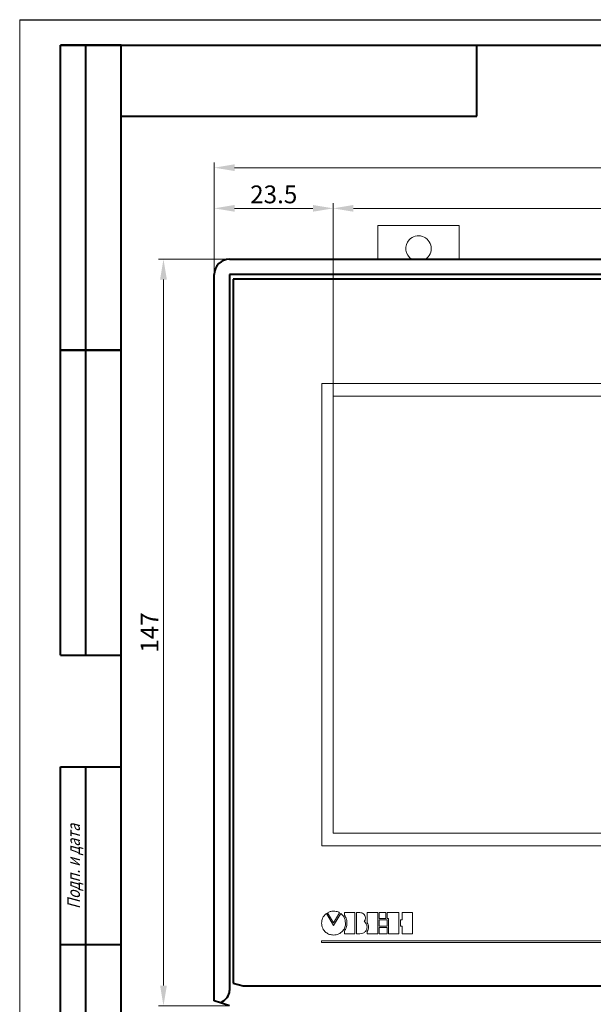
# Model space of a CAD drawing. Units: millimetres. Extents: x 2345 to 3190, y 1127 to 1426.
# Drawn here: x 2345 to 2458, y 1232 to 1426 of the extents above; entities that cross this region are included whole.
import ezdxf
from ezdxf.lldxf.tags import DXFTag

# ---------------------------------------------------------------- set-up
doc = ezdxf.new("R2010")
doc.units = ezdxf.units.MM
for name, color, linetype, lineweight in [('main', 5, 'Continuous', 40), ('text', 7, 'Continuous', 20), ('РАЗМЕРЫ', 7, 'Continuous', 20)]:
    doc.layers.add(name, color=color, linetype=linetype, lineweight=lineweight)
doc.layers.add('ФОРМАТ', color=7, linetype='Continuous')
doc.styles.add('GOST', font='GOST.shx', dxfattribs={"width": 0.8, "oblique": 15})
tags = doc.linetypes.add('New Line1', pattern=[0.8, 0.5, -0.3]).pattern_tags.tags
tags[6:7] = [DXFTag(74, 4), DXFTag(75, 0), DXFTag(340, '0'), DXFTag(46, 1.0), DXFTag(50, 0.0), DXFTag(44, 0.0), DXFTag(45, 0.0)]
tags[4:5] = [DXFTag(74, 4), DXFTag(75, 0), DXFTag(340, '0'), DXFTag(46, 1.0), DXFTag(50, 0.0), DXFTag(44, 0.0), DXFTag(45, 0.0)]
doc.dimstyles.get("Standard").update_dxf_attribs({"dimtxt": 3.5, "dimasz": 4, "dimexe": 1, "dimexo": 0.0625, "dimgap": 1, "dimtad": 1, "dimdec": 1, "dimrnd": 0.5, "dimdsep": 46, "dimtxsty": 'GOST', "dimcen": 0, "dimclrd": 256, "dimclre": 256, "dimclrt": 7, "dimadec": 0, "dimazin": 2, "dimtfac": 1, "dimtdec": 4, "dimtmove": 0, "dimatfit": 1, "dimfxl": 1, "dimtolj": 1, "dimtzin": 0, "dimlwd": -1, "dimlwe": -1, "dimarcsym": 0})

# ---------------------------------------------------------------- blocks, each defined once
blk = doc.blocks.new('*D644')
at = {"layer": 'Defpoints', "color": 0}
for p in [(2383.11, 1396.62), (2383.11, 1375.62), (2583.51, 1232.72)]:
    blk.add_point(p, dxfattribs=at)
at = {"layer": 'РАЗМЕРЫ'}
for p, q in [((2383.11, 1375.69), (2383.11, 1397.62)), ((2583.51, 1232.79), (2583.51, 1397.62)), ((2579.51, 1396.62), (2387.11, 1396.62))]:
    blk.add_line(p, q, dxfattribs=at)
for points in [[(2387.11, 1397.29), (2387.11, 1395.96), (2383.11, 1396.62)], [(2579.51, 1395.96), (2579.51, 1397.29), (2583.51, 1396.62)]]:
    blk.add_solid(points, dxfattribs=at)
at = {"layer": 'РАЗМЕРЫ', "color": 7, "ltscale": 100, "insert": (2483.31, 1399.37), "char_height": 3.5, "attachment_point": 5, "style": 'GOST'}
blk.add_mtext('\\A1;200.5', dxfattribs=at)
blk = doc.blocks.new('*D645')
at = {"layer": 'Defpoints', "color": 0}
for p in [(2385.95, 1378.62), (2373.11, 1231.72), (2386.11, 1231.72)]:
    blk.add_point(p, dxfattribs=at)
at = {"layer": 'РАЗМЕРЫ'}
for p, q in [((2385.88, 1378.62), (2372.11, 1378.62)), ((2373.11, 1374.62), (2373.11, 1235.72)), ((2386.04, 1231.72), (2372.11, 1231.72))]:
    blk.add_line(p, q, dxfattribs=at)
for points in [[(2373.77, 1374.62), (2372.44, 1374.62), (2373.11, 1378.62)], [(2372.44, 1235.72), (2373.77, 1235.72), (2373.11, 1231.72)]]:
    blk.add_solid(points, dxfattribs=at)
at = {"layer": 'РАЗМЕРЫ', "color": 7, "ltscale": 100, "insert": (2370.36, 1305.17), "char_height": 3.5, "attachment_point": 5, "rotation": 90, "style": 'GOST'}
blk.add_mtext('\\A1;147', dxfattribs=at)
blk = doc.blocks.new('*D646')
at = {"layer": 'Defpoints', "color": 0}
for p in [(2383.11, 1388.62), (2383.11, 1375.62), (2406.51, 1351.67)]:
    blk.add_point(p, dxfattribs=at)
at = {"layer": 'РАЗМЕРЫ'}
for p, q in [((2383.11, 1375.69), (2383.11, 1389.62)), ((2406.51, 1351.74), (2406.51, 1389.62)), ((2402.51, 1388.62), (2387.11, 1388.62))]:
    blk.add_line(p, q, dxfattribs=at)
for points in [[(2387.11, 1389.29), (2387.11, 1387.96), (2383.11, 1388.62)], [(2402.51, 1387.96), (2402.51, 1389.29), (2406.51, 1388.62)]]:
    blk.add_solid(points, dxfattribs=at)
at = {"layer": 'РАЗМЕРЫ', "color": 7, "ltscale": 100, "insert": (2394.81, 1391.37), "char_height": 3.5, "attachment_point": 5, "style": 'GOST'}
blk.add_mtext('\\A1;23.5', dxfattribs=at)
blk = doc.blocks.new('*D647')
at = {"layer": 'Defpoints', "color": 0}
for p in [(2560.61, 1388.62), (2406.51, 1351.67), (2560.61, 1351.67)]:
    blk.add_point(p, dxfattribs=at)
at = {"layer": 'РАЗМЕРЫ'}
for p, q in [((2406.51, 1351.74), (2406.51, 1389.62)), ((2560.61, 1351.74), (2560.61, 1389.62)), ((2410.51, 1388.62), (2556.61, 1388.62))]:
    blk.add_line(p, q, dxfattribs=at)
for points in [[(2410.51, 1389.29), (2410.51, 1387.96), (2406.51, 1388.62)], [(2556.61, 1387.96), (2556.61, 1389.29), (2560.61, 1388.62)]]:
    blk.add_solid(points, dxfattribs=at)
at = {"layer": 'РАЗМЕРЫ', "color": 7, "ltscale": 100, "insert": (2483.56, 1391.37), "char_height": 3.5, "attachment_point": 5, "style": 'GOST'}
blk.add_mtext('\\A1;154', dxfattribs=at)

msp = doc.modelspace()

# ---------------------------------------------------------------- linework, layer by layer
at = {"layer": 'main', "linetype": 'New Line1', "lineweight": 20, "ltscale": 5}
for p, q in [((2415.31, 1385.22), (2415.31, 1378.62)), ((2416.91, 1385.22), (2415.31, 1385.22)), ((2429.71, 1385.22), (2416.91, 1385.22)), ((2431.31, 1385.22), (2429.71, 1385.22)), ((2431.31, 1385.22), (2431.31, 1378.62))]:
    msp.add_line(p, q, dxfattribs=at)
at = {"layer": 'main'}
for p, q in [((2386.11, 1378.62), (2580.51, 1378.62)), ((2383.11, 1232.72), (2383.11, 1375.62)), ((2580.51, 1375.62), (2386.11, 1375.62)), ((2386.11, 1375.62), (2386.11, 1234.72)), ((2386.81, 1374.67), (2386.81, 1236.17)), ((2579.81, 1374.67), (2386.81, 1374.67)), ((2386.81, 1236.17), (2388.81, 1235.67)), ((2388.81, 1235.67), (2577.81, 1235.67)), ((2384.31, 1232.32), (2383.11, 1232.72))]:
    msp.add_line(p, q, dxfattribs=at)
at = {"layer": 'main', "flags": 128}
msp.add_lwpolyline([(2386.11, 1231.72), (2385.9, 1231.79), (2385.29, 1231.99), (2384.31, 1232.32)], dxfattribs=at)
at = {"layer": 'main', "linetype": 'New Line1', "lineweight": 20, "ltscale": 5}
for start, end in [(302.8599, 137.1344), (137.1344, 237.1401)]:
    msp.add_arc((2423.31, 1380.72), 2.5, start, end, dxfattribs=at)
at = {"layer": 'main'}
msp.add_arc((2386.11, 1375.62), 3, 90, 180, dxfattribs=at)
msp.add_ellipse((2381.61, 1234.72), major_axis=(4.5, 0), ratio=0.666667, start_param=5.35589, end_param=6.283185, dxfattribs=at)
at = {"layer": 'text'}
for p, q in [((2562.81, 1354.17), (2404.31, 1354.17)), ((2404.31, 1354.17), (2404.31, 1263.17)), ((2560.61, 1351.67), (2406.51, 1351.67)), ((2406.51, 1351.67), (2406.51, 1265.67)), ((2406.51, 1265.67), (2560.61, 1265.67)), ((2404.31, 1263.17), (2562.81, 1263.17)), ((2406.59, 1247.52), (2405.17, 1249.89)), ((2405.4, 1250.05), (2406.59, 1248.05)), ((2406.59, 1248.05), (2407.78, 1250.05)), ((2408.01, 1249.89), (2406.59, 1247.52)), ((2408.72, 1250.06), (2408.72, 1249.56)), ((2410.8, 1250.06), (2408.72, 1250.06)), ((2410.8, 1245.91), (2410.8, 1250.06)), ((2411.07, 1250.06), (2411.07, 1245.91)), ((2411.75, 1250.06), (2411.07, 1250.06)), ((2413.22, 1250.06), (2413.22, 1248.07)), ((2415.29, 1250.06), (2413.22, 1250.06)), ((2415.29, 1245.91), (2415.29, 1250.06)), ((2415.57, 1250.06), (2415.57, 1248.9)), ((2416.85, 1250.06), (2415.57, 1250.06)), ((2416.85, 1248.9), (2416.85, 1250.06)), ((2417.12, 1250.06), (2417.12, 1248.9)), ((2419.46, 1250.06), (2417.12, 1250.06)), ((2419.46, 1245.91), (2419.46, 1250.06)), ((2420.06, 1250.06), (2420.06, 1248.62)), ((2422.11, 1250.06), (2420.06, 1250.06)), ((2422.11, 1245.91), (2422.11, 1250.06)), ((2412.59, 1248.31), (2412.7, 1248.43)), ((2412.72, 1248.22), (2412.59, 1248.31)), ((2415.57, 1248.9), (2416.85, 1248.9)), ((2415.57, 1248.62), (2415.57, 1247.4)), ((2417.11, 1248.62), (2415.57, 1248.62)), ((2417.12, 1247.4), (2417.11, 1248.62)), ((2417.12, 1248.9), (2417.38, 1248.9)), ((2417.38, 1248.9), (2417.4, 1245.91)), ((2419.73, 1248.62), (2419.73, 1247.4)), ((2420.06, 1248.62), (2419.73, 1248.62)), ((2408.72, 1246.45), (2408.72, 1245.91)), ((2408.72, 1245.91), (2410.8, 1245.91)), ((2411.07, 1245.91), (2411.77, 1245.91)), ((2413.22, 1246.37), (2413.22, 1245.91)), ((2413.22, 1245.91), (2415.29, 1245.91)), ((2415.57, 1247.4), (2417.12, 1247.4)), ((2415.57, 1247.13), (2415.57, 1245.91)), ((2417.12, 1247.13), (2415.57, 1247.13)), ((2415.57, 1245.91), (2417.13, 1245.91)), ((2417.13, 1245.91), (2417.12, 1247.13)), ((2417.4, 1245.91), (2419.46, 1245.91)), ((2419.73, 1247.4), (2420.06, 1247.4)), ((2420.06, 1247.4), (2420.06, 1245.91)), ((2420.06, 1245.91), (2422.11, 1245.91)), ((2404.22, 1244.52), (2404.22, 1244.17)), ((2562.53, 1244.52), (2404.22, 1244.52)), ((2404.22, 1244.17), (2562.53, 1244.17))]:
    msp.add_line(p, q, dxfattribs=at)
for points, knots in [([(2405.17, 1249.89), (2404.87, 1249.6), (2404.34, 1249.07), (2404.26, 1248.33), (2404.22, 1248.01)], [0, 0, 0, 0, 0.557977, 1, 1, 1, 1]), ([(2406.59, 1250.37), (2406.35, 1250.35), (2405.93, 1250.32), (2405.56, 1250.13), (2405.4, 1250.05)], [0, 0, 0, 0, 0.559995, 1, 1, 1, 1]), ([(2407.78, 1250.05), (2407.57, 1250.15), (2407.19, 1250.34), (2406.77, 1250.36), (2406.59, 1250.37)], [0, 0, 0, 0, 0.559985, 1, 1, 1, 1]), ([(2408.95, 1248.01), (2408.89, 1248.42), (2408.79, 1249.16), (2408.25, 1249.67), (2408.01, 1249.89)], [0, 0, 0, 0, 0.557931, 1, 1, 1, 1]), ([(2408.72, 1249.56), (2408.88, 1249.29), (2409.17, 1248.81), (2409.21, 1248.25), (2409.23, 1248.01)], [0, 0, 0, 0, 0.559978, 1, 1, 1, 1]), ([(2412.87, 1249.03), (2412.85, 1249.19), (2412.82, 1249.52), (2412.5, 1249.86), (2412.13, 1250.03), (2411.88, 1250.05), (2411.75, 1250.06)], [0, 0, 0, 0, 0.279685, 0.558365, 0.779234, 1, 1, 1, 1]), ([(2404.22, 1248.01), (2404.27, 1247.66), (2404.36, 1246.96), (2404.99, 1246.19), (2405.77, 1245.72), (2406.32, 1245.67), (2406.59, 1245.64)], [0, 0, 0, 0, 0.280125, 0.560001, 0.779891, 1, 1, 1, 1]), ([(2406.59, 1245.64), (2406.94, 1245.69), (2407.63, 1245.77), (2408.41, 1246.41), (2408.87, 1247.19), (2408.93, 1247.73), (2408.95, 1248.01)], [0, 0, 0, 0, 0.280125, 0.560001, 0.77989, 1, 1, 1, 1]), ([(2409.23, 1248.01), (2409.2, 1247.69), (2409.15, 1247.13), (2408.85, 1246.66), (2408.72, 1246.45)], [0, 0, 0, 0, 0.559975, 1, 1, 1, 1]), ([(2412.7, 1248.43), (2412.75, 1248.53), (2412.86, 1248.72), (2412.86, 1248.94), (2412.87, 1249.03)], [0, 0, 0, 0, 0.558458, 1, 1, 1, 1]), ([(2413.18, 1247.27), (2413.15, 1247.47), (2413.11, 1247.85), (2412.84, 1248.11), (2412.72, 1248.22)], [0, 0, 0, 0, 0.55954, 1, 1, 1, 1]), ([(2413.22, 1248.07), (2413.3, 1247.93), (2413.43, 1247.68), (2413.45, 1247.39), (2413.46, 1247.27)], [0, 0, 0, 0, 0.559912, 1, 1, 1, 1]), ([(2411.77, 1245.91), (2411.98, 1245.93), (2412.39, 1245.98), (2412.88, 1246.31), (2413.15, 1246.78), (2413.17, 1247.1), (2413.18, 1247.27)], [0, 0, 0, 0, 0.280171, 0.559308, 0.779444, 1, 1, 1, 1]), ([(2413.46, 1247.27), (2413.45, 1247.09), (2413.43, 1246.77), (2413.29, 1246.5), (2413.22, 1246.37)], [0, 0, 0, 0, 0.560434, 1, 1, 1, 1])]:
    msp.add_open_spline(points, degree=3, knots=knots, dxfattribs=at)
at = {"layer": 'ФОРМАТ', "lineweight": 0}
msp.add_line((2344.81, 1425.74), (2344.81, 1128.74), dxfattribs=at)
at = {"layer": 'ФОРМАТ', "linetype": 'ByBlock', "ltscale": 5}
msp.add_line((2344.81, 1425.74), (2764.81, 1425.74), dxfattribs=at)
at = {"layer": 'ФОРМАТ', "linetype": 'Continuous', "lineweight": 40}
for p, q in [((2352.81, 1300.74), (2352.81, 1420.74)), ((2364.81, 1420.74), (2352.81, 1420.74)), ((2352.81, 1300.74), (2352.81, 1420.74)), ((2357.81, 1300.74), (2357.81, 1420.74)), ((2357.81, 1300.74), (2357.81, 1420.74)), ((2434.81, 1406.74), (2434.81, 1420.74)), ((2364.81, 1406.74), (2434.81, 1406.74)), ((2352.81, 1360.74), (2364.81, 1360.74)), ((2364.81, 1360.74), (2352.81, 1360.74)), ((2352.81, 1300.74), (2364.81, 1300.74)), ((2352.81, 1133.74), (2352.81, 1278.74)), ((2352.81, 1278.74), (2364.81, 1278.74)), ((2357.81, 1133.74), (2357.81, 1278.74)), ((2364.81, 1243.74), (2352.81, 1243.74))]:
    msp.add_line(p, q, dxfattribs=at)
at = {"layer": 'ФОРМАТ', "linetype": 'ByBlock', "lineweight": 40, "ltscale": 5}
for p, q in [((2352.81, 1420.74), (2759.81, 1420.74)), ((2364.81, 1133.74), (2364.81, 1420.74))]:
    msp.add_line(p, q, dxfattribs=at)

# ---------------------------------------------------------------- texts
at = {"layer": 'ФОРМАТ', "insert": (2354.16, 1250.79), "char_height": 2.5, "attachment_point": 1, "rotation": 90, "style": 'GOST'}
msp.add_mtext('{\\Q15;\\W0.8;Подп. и дата}', dxfattribs=at)

# ---------------------------------------------------------------- dimensions: what is measured, and where the dimension line sits
at = {"layer": 'РАЗМЕРЫ'}
for base, p1, p2, angle, picture, middle in [((2383.11, 1396.62), (2583.51, 1232.72), (2383.11, 1375.62), 180, '*D644', (2483.31, 1399.37)), ((2373.11, 1231.72), (2385.95, 1378.62), (2386.11, 1231.72), 270, '*D645', (2370.36, 1305.17))]:
    dim = msp.add_linear_dim(base=base, p1=p1, p2=p2, angle=angle, dimstyle='Standard', override={"dimlfac": 1, "dimtxsty": 'GOST', "dimsah": 1, "dimtolj": 1}, dxfattribs=at)
    dim.commit()
    dim.dimension.update_dxf_attribs({"geometry": picture, "text_midpoint": middle})
for base, p2, picture, middle in [((2383.11, 1388.62), (2383.11, 1375.62), '*D646', (2394.81, 1391.37)), ((2560.61, 1388.62), (2560.61, 1351.67), '*D647', (2483.56, 1391.37))]:
    dim = msp.add_linear_dim(base=base, p1=(2406.51, 1351.67), p2=p2, dimstyle='Standard', override={"dimlfac": 1, "dimtxsty": 'GOST', "dimsah": 1, "dimtolj": 1}, dxfattribs=at)
    dim.commit()
    dim.dimension.update_dxf_attribs({"geometry": picture, "text_midpoint": middle})

doc.saveas('drawing.dxf')
